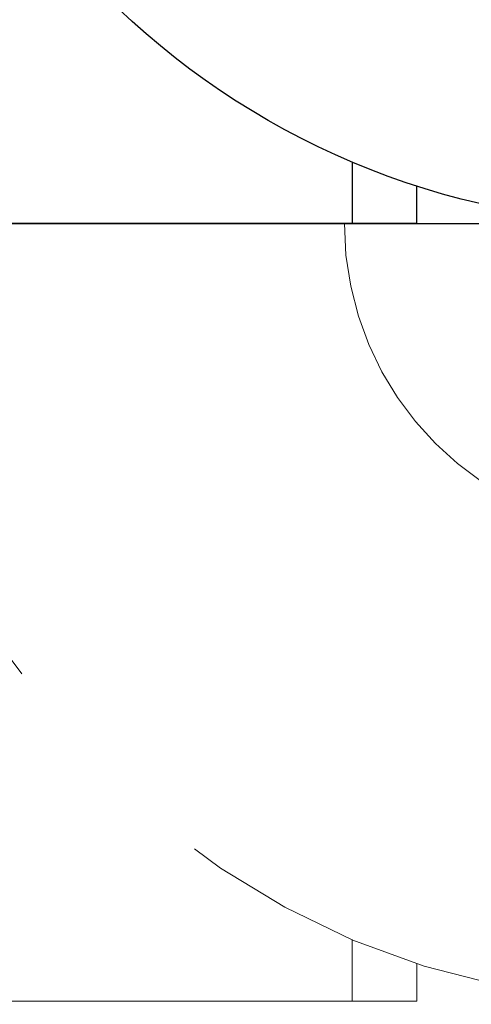
# Model space of a CAD drawing. Units: inches. Extents: x -513 to -270, y 50 to 389.
# Drawn here: x -385 to -385, y 75 to 76 of the extents above; entities that cross this region are included whole.
import ezdxf

# ---------------------------------------------------------------- set-up
doc = ezdxf.new("R2010")
doc.units = ezdxf.units.IN
doc.header["$MEASUREMENT"] = 0
doc.linetypes.add('HIDDEN', pattern=[0.07500000000000001, 0.05, -0.025])
doc.layers.get('0').update_dxf_attribs({"lineweight": 25})

# ---------------------------------------------------------------- blocks, each defined once
blk = doc.blocks.new('A$C29449')
at = {"color": 0, "linetype": 'ByBlock', "lineweight": -2}
for p, q in [((1.452755857640341, 0.4248758939307464), (1.452755857640341, 0.3937007874015706)), ((1.420052795429001, 0.3937007874015706), (1.420052795429001, 0.4127044612028357)), ((1.420052795429001, 0.3937007874015706), (1.452755857640341, 0.3937007874015706)), ((1.452755857640341, 0.3937007874015706), (2.990157644110468, 0.3937007874015706))]:
    blk.add_line(p, q, dxfattribs=at)
at = {"color": 8, "linetype": 'HIDDEN', "lineweight": 0, "ltscale": 5}
for p, q in [((1.452755857640341, 0.03117510652917588), (1.452755857640341, 0)), ((1.420052795429001, 0), (1.420052795429001, 0.01900367380126511)), ((1.420052795429001, 0), (1.452755857640341, 0)), ((1.452755857640341, 0), (2.990157644110468, 0))]:
    blk.add_line(p, q, dxfattribs=at)
at = {"color": 0, "linetype": 'ByBlock', "lineweight": -2}
blk.add_arc((1.299212646246133, 0.7874016174230292), 0.3937007874015777, 270, 0, dxfattribs=at)
at = {"color": 8, "linetype": 'HIDDEN', "lineweight": 0, "ltscale": 5}
for centre, radius, start, end in [((1.299212646246133, 0.3937008300214586), 0.3937007874015777, 270, 0), ((1.299212646246133, 0.393700679456046), 0.1574803149607036, 270.0000867617674, 5.477994302818733e-05)]:
    blk.add_arc(centre, radius, start, end, dxfattribs=at)

msp = doc.modelspace()

# ---------------------------------------------------------------- linework, layer by layer
msp.add_lwpolyline([(-384.5826604149258, 75.87080524604045), (-384.5826604149258, 55.16188568563502), (-386.3326604149258, 55.16188568563502), (-386.3326604149258, 75.87080524604045)], close=True)

# ---------------------------------------------------------------- block references
at = {"xscale": -1}
msp.add_blockref('A$C29449', (-383.810402765766, 75.47710445863888), dxfattribs=at)

doc.saveas('drawing.dxf')
